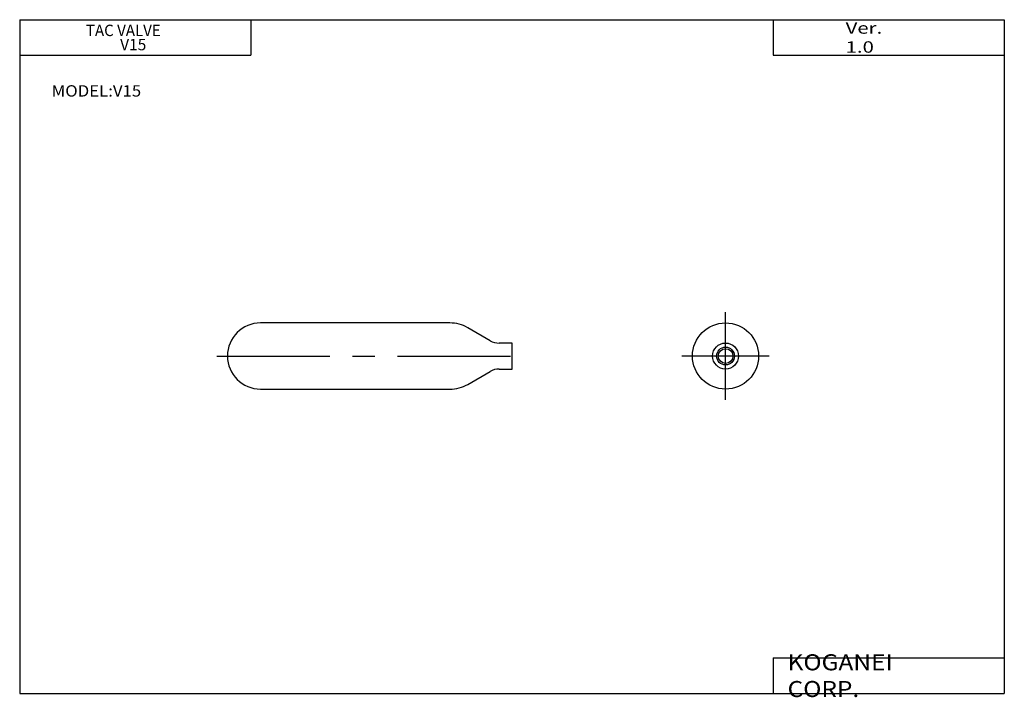
# Model space of a CAD drawing. Extents: x -138 to 138, y -96 to 94.
import ezdxf

# ---------------------------------------------------------------- set-up
doc = ezdxf.new("R2010")
doc.units = 0
doc.linetypes.add('CENTER', pattern=[50.8, 31.75, -6.35, 6.35, -6.35])
doc.layers.get('0').update_dxf_attribs({"linetype": 'CONTINUOUS'})

# ---------------------------------------------------------------- blocks, each defined once
blk = doc.blocks.new('V15-2')
at = {"color": 2, "linetype": 'CENTER'}
for p, q in [((0, -12.3), (0, 12.3)), ((12.3, 0), (-12.3, 0))]:
    blk.add_line(p, q, dxfattribs=at)
at = {"color": 7, "linetype": 'CONTINUOUS'}
for radius in [9.3, 3.65, 2.07]:
    blk.add_circle((0, 0), radius, dxfattribs=at)
at = {"color": 2, "linetype": 'CONTINUOUS'}
blk.add_circle((0, 0), 2.5, dxfattribs=at)
blk = doc.blocks.new('V15-1')
at = {"color": 7, "linetype": 'CONTINUOUS'}
for p, q in [((-17.47, 9.3), (-70.7, 9.3)), ((-6.16, 4.32), (-12.47, 7.96)), ((0, 3.65), (-3.66, 3.65)), ((0, -3.65), (0, 3.65)), ((-12.47, -7.96), (-6.16, -4.32)), ((-3.66, -3.65), (0, -3.65)), ((-70.7, -9.3), (-17.47, -9.3))]:
    blk.add_line(p, q, dxfattribs=at)
at = {"color": 2, "linetype": 'CENTER'}
blk.add_line((-83, 0), (3.82, 0), dxfattribs=at)
at = {"color": 7, "linetype": 'CONTINUOUS'}
for centre, radius, start, end in [((-70.7, 0), 9.3, 90, 270), ((-17.47, -0.7), 10, 59.9952, 89.9993), ((-3.66, 8.65), 5, 240.021, 269.9979), ((-3.66, -8.65), 5, 90.0021, 119.979), ((-17.47, 0.7), 10, 270.0007, 300.0048)]:
    blk.add_arc(centre, radius, start, end, dxfattribs=at)

msp = doc.modelspace()

# ---------------------------------------------------------------- linework, layer by layer
at = {"color": 7, "linetype": 'CONTINUOUS'}
for p, q in [((-138.4, 94.5), (138.35, 94.5)), ((-138.4, 94.5), (-138.4, -94.8)), ((-73.4, 94.5), (-73.4, 84.5)), ((73.35, 94.5), (73.35, 84.5)), ((138.35, 94.5), (138.35, -94.8)), ((-138.4, 84.5), (-73.4, 84.5)), ((73.35, 84.5), (138.35, 84.5)), ((73.35, -84.8), (138.35, -84.8)), ((73.35, -84.8), (73.35, -94.8)), ((-138.4, -94.8), (138.35, -94.8))]:
    msp.add_line(p, q, dxfattribs=at)

# ---------------------------------------------------------------- block references
at = {"linetype": 'ByBlock'}
for name, p in [('V15-2', (60, 0)), ('V15-1', (0, 0))]:
    msp.add_blockref(name, p, dxfattribs=at)

# ---------------------------------------------------------------- texts
at = {"color": 7, "linetype": 'CONTINUOUS'}
for s, insert, char_height, attachment_point in [('\\W0.971;\\A1;TAC VALVE', (-119.78, 93.1), 3.2, 1), ('\\W1.311;\\A1;Ver. 1.0', (93.75, 89.5), 3.2, 4), ('\\A1;V15', (-110.17, 89.1), 3.2, 1), ('\\W1.080;\\A1;MODEL:V15', (-129.42, 74.5), 3.2, 4), ('\\W1.121;\\A1;KOGANEI CORP.', (77.44, -89.8), 4.5, 4)]:
    msp.add_mtext(s, dxfattribs=dict(at, insert=insert, char_height=char_height, attachment_point=attachment_point))

doc.saveas('drawing.dxf')
